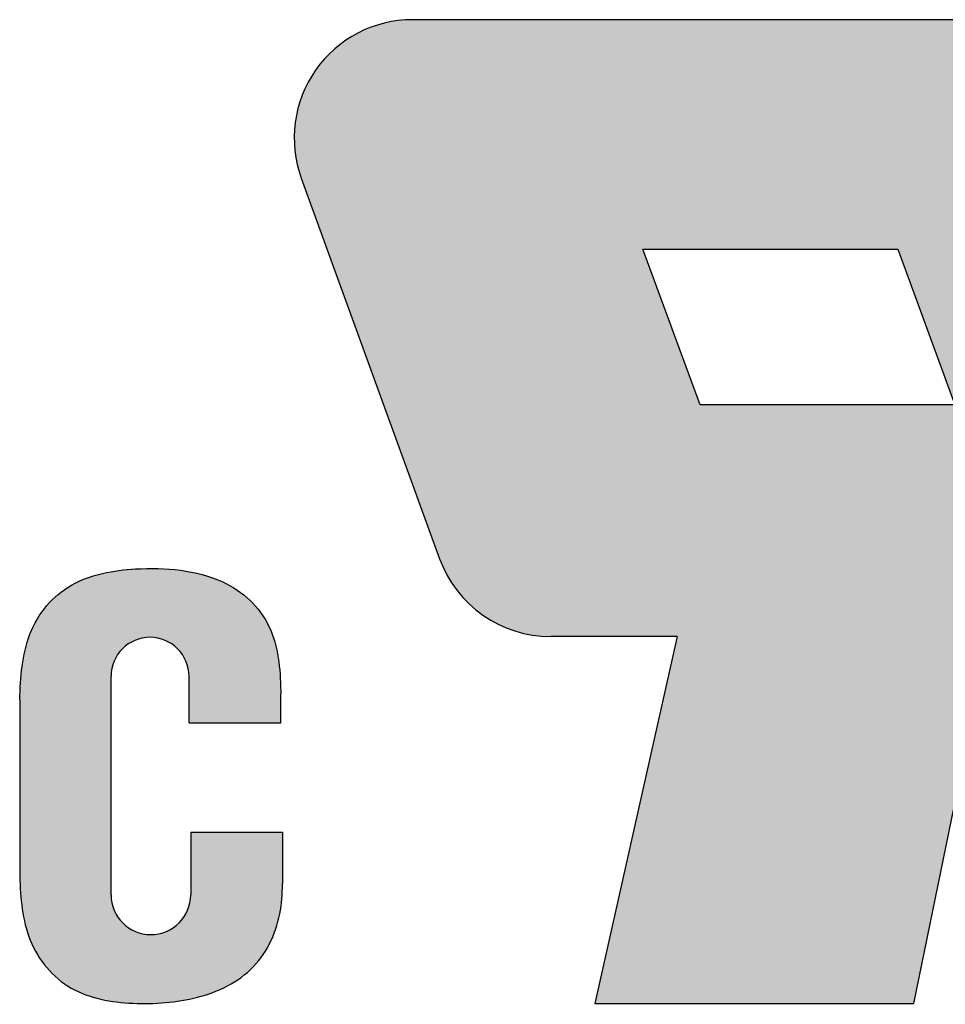
# Model space of a CAD drawing. Units: millimetres. Extents: x 6586 to 6883, y 971 to 1184.
# Drawn here: x 6761 to 6767, y 1078 to 1084 of the extents above; entities that cross this region are included whole.
import ezdxf

# ---------------------------------------------------------------- set-up
doc = ezdxf.new("R2010")
doc.units = ezdxf.units.MM
doc.layers.add('dim', color=31, linetype='Continuous')

# ---------------------------------------------------------------- blocks, each defined once
blk = doc.blocks.new('A$C20D864FE')
at = {"layer": 'dim'}
h = blk.add_hatch(color=256, dxfattribs=at)
h.paths.add_polyline_path([(0.89367391304404, 1.996704347825924), (0.2421086956510406, 1.996704347825924), (0.7447304347824685, 0.628326086956804), (0.4142478260873761, 0.628326086956804), (-0.0884260869572095, 1.996704347826379), (-1.537717480985519, 1.99670434782547, 0.5203220260855874), (-1.763306947284944, 1.674793465189394), (-1.482985002714485, 0.902763231435529, 0.3154826249908181), (-1.257420110116072, 0.7446741153289623), (-1.000665217392451, 0.7446478260867481), (-1.168230434783254, 0), (-0.5212739130438422, 0), (-0.3676608695641335, 0.7493217391302096), (-0.2745739130441507, 0.7493217391302096), (0, 0), (1.271178454000619, 0, 0.5194805810215846), (1.496984159282874, 0.3213128739021158)])
h.paths.add_polyline_path([(-0.4374956521733111, 1.214786956521492), (-0.954104347825705, 1.214786956521492), (-1.07050434782468, 1.531286956521852), (-0.5535580853700746, 1.531286956521852)], flags=16)
h = blk.add_hatch(color=256, dxfattribs=at)
edge = h.paths.add_edge_path()
edge.add_arc((-2.068509461312714, 0.2206755343577242), 0.0808094613130379, -180, 0, ccw=False)
edge.add_line((-2.149318922625752, 0.2206755343577242), (-2.149318922625752, 0.6641035502584601))
edge.add_arc((-2.070215983052548, 0.6641035502584601), 0.0791029395732039, 0, 180, ccw=False)
edge.add_line((-1.991113043479344, 0.6641035502584601), (-1.991113043479344, 0.5699276768141317))
edge.add_line((-1.991113043479344, 0.5699276768141317), (-1.80482608695638, 0.5699276768141318))
edge.add_line((-1.80482608695638, 0.5699276768141318), (-1.804826086956381, 0.6284751580459202))
edge.add_spline(control_points=[(-1.804826086956261, 0.6284751580421104), (-1.80487511950216, 0.6304071805964993), (-1.804924133089449, 0.6323376665923212), (-1.806163231227401, 0.6796912048284867), (-1.809715337398301, 0.7249129392539544), (-1.848028630991393, 0.8051641939923682), (-1.882180561322456, 0.8368915211958665), (-1.976671778436866, 0.880451694293697), (-2.039171474776594, 0.8849960301786268), (-2.144392035779674, 0.8795258885738801), (-2.190252114363829, 0.8711304421904058), (-2.267976617165913, 0.827399930386491), (-2.297600284082363, 0.7912460994134562), (-2.329850682560189, 0.7074745678609607), (-2.333059649251123, 0.662227356914524), (-2.334499999998211, 0.6164898272436234)], knot_values=[0.0001175527486375, 0.0001175527486375, 0.0001175527486375, 0.0001175527486375, 0.0073341226773072, 0.0073341226773072, 0.1772931860794085, 0.1772931860794085, 0.3472522494815099, 0.3472522494815099, 0.5759647148161131, 0.5759647148161131, 0.7473756289906766, 0.7473756289906766, 0.9187865431652399, 0.9187865431652399, 1.090079904591165, 1.090079904591165, 1.090079904591165, 1.090079904591165], degree=3, periodic=0)
edge.add_line((-2.334499999999025, 0.6164898272231636), (-2.334499999999025, 0.2661522253848382))
edge.add_spline(control_points=[(-2.334499999970478, 0.2661522244874251), (-2.333497076237576, 0.221969440587093), (-2.330685520683074, 0.1770688702692678), (-2.301427622074696, 0.0950620939884175), (-2.273743411431496, 0.0585180083921841), (-2.200726822582509, 0.0125495207016684), (-2.156532873816103, 0.0036208708520462), (-2.069116471664528, -0.0016809554294923), (-2.024728772992601, 0.0008706194880688), (-1.939460391799002, 0.0202696590604319), (-1.898275637035111, 0.0388643383180352), (-1.835276716854423, 0.0982225560101142), (-1.815519698780916, 0.1393505916757931), (-1.802968106692939, 0.2021323209884917), (-1.801777477017686, 0.2224492306926597), (-1.801413043557968, 0.2433841405912797)], knot_values=[8.51066020514e-05, 8.51066020514e-05, 8.51066020514e-05, 8.51066020514e-05, 0.166253681097909, 0.166253681097909, 0.3325073621958181, 0.3325073621958181, 0.4987610432937271, 0.4987610432937271, 0.6650147243916363, 0.6650147243916363, 0.8312684054895452, 0.8312684054895452, 0.9975220865874542, 0.9975220865874542, 1.076010932117146, 1.076010932117146, 1.076010932117146, 1.076010932117146], degree=3, periodic=0)
edge.add_line((-1.801413043476713, 0.2433841428384923), (-1.801413043476713, 0.348018981162113))
edge.add_line((-1.801413043476713, 0.348018981162113), (-1.987699999999676, 0.348018981162113))
edge.add_line((-1.987699999999676, 0.348018981162113), (-1.987699999999676, 0.2206755343577242))
at = {"layer": 'Defpoints'}
for p, q in [((-0.0884260869570426, 1.996704347826379), (-1.537717480985519, 1.996704347826379)), ((-1.763306947284944, 1.674793465189394), (-1.482985002714485, 0.902763231435529)), ((-0.9541043478257051, 1.214786956521492), (-1.07050434782468, 1.531286956521852)), ((-1.07050434782468, 1.531286956521852), (-0.5535580853702414, 1.531286956521852)), ((-0.5535580853702414, 1.531286956522307), (-0.4374956521733111, 1.214786956521492)), ((-0.4374956521733111, 1.214786956521492), (-0.9541043478257051, 1.214786956521492)), ((-1.000665217392451, 0.744647826086748), (-1.257420110116072, 0.7446741153289623)), ((-1.000665217392451, 0.744647826086748), (-1.168230434783254, 0)), ((-0.5212739130438422, 0), (-0.3676608695641335, 0.7493217391302096)), ((-2.149318922625752, 0.2206755343577242), (-2.149318922625752, 0.6641035502584601)), ((-1.991113043479344, 0.5699276768141317), (-1.991113043479344, 0.6641035502584601)), ((-1.80482608695638, 0.5699276768141317), (-1.80482608695638, 0.628551282195076)), ((-2.334499999999025, 0.6165841985534826), (-2.334499999999025, 0.2660841985534716)), ((-1.991113043479344, 0.5699276768141317), (-1.80482608695638, 0.5699276768141317)), ((-1.987699999999676, 0.348018981162113), (-1.801413043476713, 0.348018981162113)), ((-1.987699999999676, 0.348018981162113), (-1.987699999999676, 0.2206755343577242)), ((-1.801413043476713, 0.348018981162113), (-1.801413043476713, 0.2433320246404946)), ((-1.168230434783254, 0), (-0.5212739130438422, 0))]:
    blk.add_line(p, q, dxfattribs=at)
for centre, radius, start, end in [((-1.537717480985519, 1.756704347825234), 0.24, 90, 199.9558131031916), ((-1.257395536415059, 0.9846741140709127), 0.24, 199.9558131031303, 269.9941334609238), ((-2.070215983050728, 0.6641035502584601), 0.0791029395730293, 0, 180), ((-2.068509461312714, 0.2206755343577242), 0.0808094613121357, 180, 0)]:
    blk.add_arc(centre, radius, start, end, dxfattribs=at)
for points, knots in [([(-2.334502962892655, 0.6163956622663136), (-2.333064047577863, 0.6621652521121179), (-2.329861744934531, 0.7074458329589107), (-2.297600284082363, 0.7912460994134562), (-2.267976617165913, 0.827399930386491), (-2.190252114363829, 0.8711304421904058), (-2.144392035779674, 0.8795258885738801), (-2.039171474776594, 0.8849960301786268), (-1.976671778436866, 0.880451694293697), (-1.882180561322456, 0.8368915211958665), (-1.848028630991393, 0.8051641939923682), (-1.809715337398301, 0.7249129392539544), (-1.806163231227401, 0.6796912048284867), (-1.804923470454014, 0.6323123432289321), (-1.804873832723386, 0.6303564883760373), (-1.804824155651658, 0.6283990588403868)], [0, 0, 0, 0, 0.1714109141745635, 0.1714109141745635, 0.3428218283491271, 0.3428218283491271, 0.5142327425236906, 0.5142327425236906, 0.7429452078582938, 0.7429452078582938, 0.9129042712603951, 0.9129042712603951, 1.082863334662496, 1.082863334662496, 1.090174653222707, 1.090174653222707, 1.090174653222707, 1.090174653222707]), ([(-2.334501539551637, 0.2662201112457296), (-2.33349995312892, 0.2220154350857229), (-2.330693011277616, 0.1770898656086501), (-2.301427622074696, 0.0950620939884175), (-2.273743411431496, 0.0585180083921841), (-2.200726822582509, 0.0125495207016684), (-2.156532873816103, 0.0036208708520462), (-2.069116471664528, -0.0016809554294923), (-2.024728772992601, 0.0008706194880688), (-1.939460391799002, 0.0202696590604319), (-1.898275637035111, 0.0388643383180352), (-1.835276716854423, 0.0982225560101142), (-1.815519698780916, 0.1393505916757931), (-1.802964779120884, 0.2021489651501724), (-1.80177551044835, 0.2224828214202716), (-1.801412141456238, 0.2434360604020185)], [0, 0, 0, 0, 0.166253681097909, 0.166253681097909, 0.3325073621958181, 0.3325073621958181, 0.4987610432937271, 0.4987610432937271, 0.6650147243916363, 0.6650147243916363, 0.8312684054895452, 0.8312684054895452, 0.9975220865874542, 0.9975220865874542, 1.076075816188162, 1.076075816188162, 1.076075816188162, 1.076075816188162])]:
    blk.add_open_spline(points, degree=3, knots=knots, dxfattribs=at)

msp = doc.modelspace()

# ---------------------------------------------------------------- block references
at = {"layer": 'dim', "xscale": 3.000075001875301, "yscale": 3.000075001875301, "zscale": 3.000075001875301}
msp.add_blockref('A$C20D864FE', (6768.004871026064, 1077.667319514806), dxfattribs=at)

doc.saveas('drawing.dxf')
